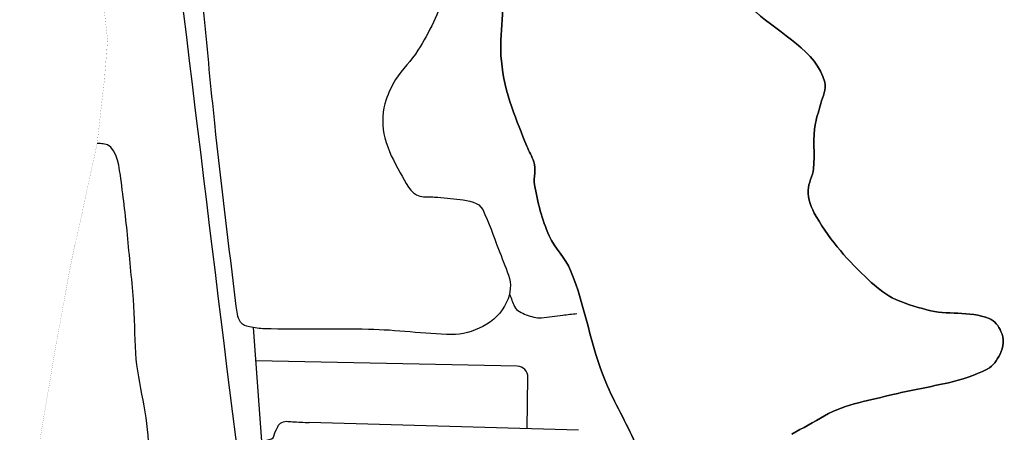
# Model space of a CAD drawing. Units: feet. Extents: x -6.02 to 0.02, y -6.52 to 0.02.
# Drawn here: x -4.6 to -4.33, y -3.84 to -3.73 of the extents above; entities that cross this region are included whole.
import ezdxf

# ---------------------------------------------------------------- set-up
doc = ezdxf.new("R2010")
doc.units = ezdxf.units.FT
doc.header["$LTSCALE"] = 50
doc.header["$MEASUREMENT"] = 0
for name, color, linetype in [('VICINITY-Freeway', 3, 'Continuous'), ('VICINITY-Rail', 1, 'Continuous'), ('VICINITY-Streets', 1, 'Continuous'), ('VICINITY-WATER', 251, 'Continuous')]:
    doc.layers.add(name, color=color, linetype=linetype)

msp = doc.modelspace()

# ---------------------------------------------------------------- linework, layer by layer
at = {"layer": 'VICINITY-Freeway', "const_width": 2.999999999998319e-05}
msp.add_lwpolyline([(-4.581054576654511, -3.680006003210354), (-4.574639576654512, -3.735771003210326), (-4.575504576654514, -3.746581003210317), (-4.575894576654513, -3.749891003210313), (-4.577489576654511, -3.764026003210303), (-4.583164576654507, -3.790081003210293), (-4.583794576654508, -3.792656003210291), (-4.585259576654507, -3.800001003210282), (-4.587969576654507, -3.814911003210272), (-4.588594576654506, -3.818171003210279), (-4.597364576654499, -3.870026003210243), (-4.598119576654501, -3.878326003210238), (-4.5980595766545, -3.936341003210208), (-4.596819576654502, -3.966431003210194), (-4.5958745766545, -4.01362100321017), (-4.594609576654502, -4.043301003210146), (-4.594269576654503, -4.065016003210136)], dxfattribs=at)
at = {"layer": 'VICINITY-Rail'}
msp.add_open_spline([(-4.566244140490833, -5.073539804896116), (-4.562757593461567, -5.07250744678237), (-4.559508172592527, -5.070983438808365), (-4.556744576654523, -5.068461003209569), (-4.552967979577913, -5.06501396423497), (-4.550526584698772, -5.060837266605363), (-4.548329576654529, -5.056281003209583), (-4.546177155373861, -5.051817206038207), (-4.544323093990728, -5.04748678397782), (-4.543209576654531, -5.042711003209583), (-4.542121053082459, -5.038042418561404), (-4.541608510916009, -5.033203787760933), (-4.542239576654531, -5.028566003209596), (-4.54523262936717, -5.006569667828549), (-4.553514040128977, -4.985174807591294), (-4.556754576654525, -4.962906003209635), (-4.558053033150183, -4.953983075332718), (-4.55921831852166, -4.945039785134047), (-4.559444576654522, -4.936096003209652), (-4.559532219970145, -4.932631541215891), (-4.559200548862995, -4.929152991303111), (-4.558624576654521, -4.925691003209653), (-4.557591450790678, -4.919481208037145), (-4.554968526197376, -4.913712968441454), (-4.554134576654524, -4.907516003209664), (-4.551438827047071, -4.887484255804537), (-4.549306774996844, -4.867399351515989), (-4.548839576654526, -4.8472310032097), (-4.548108719023536, -4.815680824347575), (-4.548062491101711, -4.784119460288886), (-4.547189576654527, -4.752576003209748), (-4.544494741429816, -4.655195991319219), (-4.541962771525043, -4.557805820426235), (-4.538129576654535, -4.460456003209917), (-4.536992239389756, -4.43157159253433), (-4.53497733378286, -4.402729655060894), (-4.533459576654536, -4.373866003209963), (-4.530270620060141, -4.313220639606907), (-4.532620868505878, -4.252401541395558), (-4.52794457665454, -4.191751003210062), (-4.527483291441718, -4.18576822940036), (-4.523600128435981, -4.180601985077545), (-4.520614576654542, -4.175341003210074), (-4.515503865107186, -4.166335176900966), (-4.507847006194471, -4.159772921422016), (-4.502929576654554, -4.150166003210089), (-4.499245937740473, -4.142969475535904), (-4.496457963708996, -4.135485241694596), (-4.497034576654556, -4.127886003210096), (-4.500848745525161, -4.077618698095073), (-4.508310811161934, -4.026854202597625), (-4.517784576654545, -3.976856003210188), (-4.521328622185728, -3.958152152534906), (-4.526027352798179, -3.939719064344924), (-4.52890457665454, -3.920921003210222), (-4.539337710372358, -3.852757142751239), (-4.546887093688953, -3.784214499837333), (-4.555449576654524, -3.715836003210327), (-4.55696600855136, -3.703726042377759), (-4.557450200730945, -3.691493098516265), (-4.559014576654521, -3.679386003210348), (-4.560091069503184, -3.671054756661229), (-4.570879178864841, -3.666289688892529), (-4.572349576654513, -3.658001003210362), (-4.576196199209173, -3.636317452325415), (-4.578885185287545, -3.614509534330375), (-4.58060957665451, -3.592591003210401), (-4.581135739861475, -3.585903006014977), (-4.581305031489371, -3.579181349681734), (-4.581909576654509, -3.572516003210412), (-4.58235946631846, -3.567555794020047), (-4.584070409989157, -3.562723414812464), (-4.584664576654506, -3.557801003210418), (-4.584862972671038, -3.556157378768802), (-4.584838315153795, -3.554450643546144), (-4.584469576654508, -3.552806003210426), (-4.583311293574573, -3.547639851378932), (-4.581302169646008, -3.542824018841044), (-4.579294576654512, -3.537981003210434), (-4.576170514241038, -3.530444673305134), (-4.570373671965528, -3.524299115356155), (-4.568004576654518, -3.516311003210439), (-4.566146401649108, -3.510045611412742), (-4.566432578806226, -3.503480135376011), (-4.567244576654518, -3.49716100321045), (-4.574087357744654, -3.443909091053987), (-4.581789743380842, -3.390547363961579), (-4.592239576654502, -3.337601003210541), (-4.593776457368063, -3.329814061681376), (-4.596553380060565, -3.322327370080551), (-4.597579576654502, -3.314456003210559), (-4.598197300001597, -3.309717800883724), (-4.598473228675277, -3.30495970468365), (-4.598624576654499, -3.300196003210569)], degree=3, knots=[0.1092758842924058, 0.1092758842924058, 0.1092758842924058, 0.1092758842924058, 0.1146106365629185, 0.1146106365629185, 0.1146106365629185, 0.1219008520217813, 0.1219008520217813, 0.1219008520217813, 0.1290431175839833, 0.1290431175839833, 0.1290431175839833, 0.1360250694312583, 0.1360250694312583, 0.1360250694312583, 0.1691394482357932, 0.1691394482357932, 0.1691394482357932, 0.1824081091256098, 0.1824081091256098, 0.1824081091256098, 0.1875478555717304, 0.1875478555717304, 0.1875478555717304, 0.1967670590488776, 0.1967670590488776, 0.1967670590488776, 0.2265682195239049, 0.2265682195239049, 0.2265682195239049, 0.273187403653745, 0.273187403653745, 0.273187403653745, 0.4171087466283199, 0.4171087466283199, 0.4171087466283199, 0.4598112733954877, 0.4598112733954877, 0.4598112733954877, 0.5495334705706335, 0.5495334705706335, 0.5495334705706335, 0.5583839709531262, 0.5583839709531262, 0.5583839709531262, 0.573534387966788, 0.573534387966788, 0.573534387966788, 0.5848835420773035, 0.5848835420773035, 0.5848835420773035, 0.6599557211692938, 0.6599557211692938, 0.6599557211692938, 0.6880395090818036, 0.6880395090818036, 0.6880395090818036, 0.7898744476273223, 0.7898744476273223, 0.7898744476273223, 0.8079096074802967, 0.8079096074802967, 0.8079096074802967, 0.8203201287070278, 0.8203201287070278, 0.8203201287070278, 0.852786574998712, 0.852786574998712, 0.852786574998712, 0.8626930555268011, 0.8626930555268011, 0.8626930555268011, 0.8700652478008413, 0.8700652478008413, 0.8700652478008413, 0.8725268695402549, 0.8725268695402549, 0.8725268695402549, 0.8802593271368117, 0.8802593271368117, 0.8802593271368117, 0.8922919852719559, 0.8922919852719559, 0.8922919852719559, 0.9017296742038579, 0.9017296742038579, 0.9017296742038579, 0.9812619531298704, 0.9812619531298704, 0.9812619531298704, 0.9929589460278488, 0.9929589460278488, 0.9929589460278488, 1, 1, 1, 1], dxfattribs=at)
at = {"layer": 'VICINITY-Streets'}
for p, q in [((-4.534904576654537, -3.814216003210277), (-4.530194576654539, -3.879411003210235)), ((-4.462914576654574, -3.824741003210271), (-4.534249576654535, -3.823261003210267)), ((-4.460159576654577, -3.841826003210258), (-4.459984576654578, -3.827776003210266)), ((-4.446184576654585, -3.842226003210258), (-4.519639576654543, -3.840131003210264))]:
    msp.add_line(p, q, dxfattribs=at)
msp.add_arc((-4.462975659221381, -3.827736738660823), 0.002994116664653317, 359.3086777777777, 88.81173333333336, dxfattribs=at)
for points, knots in [([(-4.52562457665454, -3.524586003210434), (-4.522839576654541, -3.534679336543764), (-4.520054576654545, -3.544772669877093), (-4.517269576654546, -3.554866003210422), (-4.512418352085815, -3.572447700390697), (-4.506714550303855, -3.589774313280873), (-4.501719576654555, -3.60732600321039), (-4.499282032574942, -3.615891217139188), (-4.497000569932547, -3.624512198296102), (-4.495429576654558, -3.633276003210376), (-4.492483263790119, -3.649712044995014), (-4.489787042604737, -3.666175956107519), (-4.487014576654561, -3.68264100321035), (-4.485570935457638, -3.691214461183924), (-4.484187972375537, -3.699796135470305), (-4.482814576654564, -3.708376003210334), (-4.482058435675018, -3.713099761627734), (-4.482087101938241, -3.717984682766768), (-4.482999576654564, -3.72273100321033), (-4.484102265996063, -3.728466742372007), (-4.486872001059575, -3.733608046771787), (-4.48997457665456, -3.738616003210319), (-4.491778052781447, -3.741527045860175), (-4.494308211837405, -3.743702378376699), (-4.496114576654556, -3.746616003210315), (-4.497399246318272, -3.748688145780663), (-4.498349526268622, -3.75088175063462), (-4.498979576654557, -3.753191003210311), (-4.499799633656595, -3.756196665592971), (-4.499774812355666, -3.75951064655995), (-4.498984576654555, -3.762526003210303), (-4.498107950165454, -3.765871007125065), (-4.496624218632753, -3.76889368855749), (-4.494794576654559, -3.771996003210305), (-4.49331940282782, -3.774497286757947), (-4.492210167634231, -3.77781761540652), (-4.489444576654561, -3.778406003210299), (-4.488119188693168, -3.778687983487746), (-4.486777824547479, -3.778517966647296), (-4.485449576654562, -3.778631003210299), (-4.483126541513725, -3.778828698165785), (-4.480805139655664, -3.779031711612084), (-4.478484576654568, -3.779311003210291), (-4.476248300412277, -3.779580150467007), (-4.473324289877313, -3.77998765306155), (-4.47232457665457, -3.782056003210297), (-4.470603296084272, -3.785617235414297), (-4.469420271721847, -3.789225410560374), (-4.468009576654573, -3.792836003210284), (-4.467088694758628, -3.795192947302657), (-4.466174931359276, -3.797549863562933), (-4.465289576654573, -3.79991100321028), (-4.464422635317074, -3.802223036515165), (-4.464660389486835, -3.804934388483209), (-4.465794576654575, -3.807316003210281), (-4.467204174545724, -3.810275937154442), (-4.469329057802089, -3.812365697788465), (-4.472264576654569, -3.813891003210277), (-4.47507152293106, -3.81534950189124), (-4.477860932005819, -3.81621628196078), (-4.480794576654566, -3.816136003210271), (-4.488341182323379, -3.815929491465938), (-4.495879354404866, -3.814864588802324), (-4.503439576654552, -3.814706003210279), (-4.512875764710057, -3.814508066771382), (-4.522320837713747, -3.814773041382681), (-4.531759576654538, -3.814566003210277), (-4.533162207537835, -3.814535236585995), (-4.534544982306187, -3.814312513022933), (-4.535934576654535, -3.814036003210272), (-4.536850042260404, -3.813853838376717), (-4.537806044431247, -3.813560037143021), (-4.538364576654533, -3.812701003210275), (-4.53925912259467, -3.811325173338811), (-4.53935006193475, -3.809885836839101), (-4.539529576654534, -3.80841600321028), (-4.541561831795516, -3.791776270534616), (-4.543675120877641, -3.775161910619508), (-4.545414576654529, -3.758491003210308), (-4.546432691927015, -3.748733407952654), (-4.547369716516226, -3.73897162712887), (-4.548319576654529, -3.72921100321032), (-4.548517973168265, -3.727172309639288), (-4.548913885430066, -3.725100521967021), (-4.548584576654528, -3.723071003210332), (-4.548149706535735, -3.720390913494012), (-4.546132569052648, -3.718289073078963), (-4.544689576654529, -3.715951003210329), (-4.543394467928008, -3.713852548156774), (-4.542299145823363, -3.711849071627847), (-4.540559576654532, -3.709951003210333), (-4.539928899547109, -3.709262862536945), (-4.539074540789609, -3.708838132171594), (-4.538194576654535, -3.708776003210334), (-4.534320476572978, -3.708502476365009), (-4.530441758230022, -3.708457397162664), (-4.526569576654541, -3.708601003210334), (-4.519079533904909, -3.708878783426777), (-4.511595709204378, -3.709469733859732), (-4.504099576654552, -3.709526003210333), (-4.496994576654558, -3.709579336543666), (-4.489889576654559, -3.70963266987701), (-4.482784576654565, -3.709686003210331)], [0, 0, 0, 0, 0.05709849401869521, 0.05709849401869521, 0.05709849401869521, 0.1565590387300933, 0.1565590387300933, 0.1565590387300933, 0.2050957235934024, 0.2050957235934024, 0.2050957235934024, 0.2961236490554491, 0.2961236490554491, 0.2961236490554491, 0.3435224866352144, 0.3435224866352144, 0.3435224866352144, 0.3696185366882239, 0.3696185366882239, 0.3696185366882239, 0.4011545735053548, 0.4011545735053548, 0.4011545735053548, 0.4194859526434621, 0.4194859526434621, 0.4194859526434621, 0.4325230570252542, 0.4325230570252542, 0.4325230570252542, 0.4494918090065965, 0.4494918090065965, 0.4494918090065965, 0.4683156326492455, 0.4683156326492455, 0.4683156326492455, 0.4834925974804897, 0.4834925974804897, 0.4834925974804897, 0.490766039802842, 0.490766039802842, 0.490766039802842, 0.5034869047858012, 0.5034869047858012, 0.5034869047858012, 0.5157457265154237, 0.5157457265154237, 0.5157457265154237, 0.5368526511593662, 0.5368526511593662, 0.5368526511593662, 0.5506309546599687, 0.5506309546599687, 0.5506309546599687, 0.564122700738535, 0.564122700738535, 0.564122700738535, 0.5808906005713776, 0.5808906005713776, 0.5808906005713776, 0.5969240843831304, 0.5969240843831304, 0.5969240843831304, 0.63816915470078, 0.63816915470078, 0.63816915470078, 0.6896486254128815, 0.6896486254128815, 0.6896486254128815, 0.697298661707916, 0.697298661707916, 0.697298661707916, 0.7023385102940012, 0.7023385102940012, 0.7023385102940012, 0.7104103383884622, 0.7104103383884622, 0.7104103383884622, 0.8017901102634897, 0.8017901102634897, 0.8017901102634897, 0.8552753109671456, 0.8552753109671456, 0.8552753109671456, 0.8664467212919428, 0.8664467212919428, 0.8664467212919428, 0.881199175207249, 0.881199175207249, 0.881199175207249, 0.8944397382401713, 0.8944397382401713, 0.8944397382401713, 0.8992400762456473, 0.8992400762456473, 0.8992400762456473, 0.9203738805874688, 0.9203738805874688, 0.9203738805874688, 0.9612534454779261, 0.9612534454779261, 0.9612534454779261, 1, 1, 1, 1]), ([(-4.563364576654518, -3.863561003210244), (-4.563386243321186, -3.857979336543583), (-4.563407909987854, -3.85239766987692), (-4.563429576654521, -3.846816003210258), (-4.563463024318644, -3.838199370352275), (-4.566351065396918, -3.829795302797209), (-4.566944576654518, -3.821206003210275), (-4.567280689158566, -3.816341780408766), (-4.5671865556947, -3.811443538641505), (-4.567589576654516, -3.806581003210283), (-4.56807842614762, -3.800682927879878), (-4.568672161198537, -3.794793897694295), (-4.569239576654515, -3.788901003210289), (-4.569762789889303, -3.783467170993109), (-4.570434082313391, -3.778059057420994), (-4.571164576654514, -3.7726410032103), (-4.571598597123979, -3.769421886648093), (-4.572574643080939, -3.76423140341935), (-4.575814576654512, -3.76409600321031), (-4.576372909987848, -3.76407266987697), (-4.576931243321177, -3.76404933654363), (-4.577489576654511, -3.764026003210303)], [0, 0, 0, 0, 0.1629385767336859, 0.1629385767336859, 0.1629385767336859, 0.4144731053900457, 0.4144731053900457, 0.4144731053900457, 0.5569201090453566, 0.5569201090453566, 0.5569201090453566, 0.7297030470892589, 0.7297030470892589, 0.7297030470892589, 0.8890260245956249, 0.8890260245956249, 0.8890260245956249, 0.9836871733557989, 0.9836871733557989, 0.9836871733557989, 1, 1, 1, 1]), ([(-4.465029576654576, -3.805121003210286), (-4.464564576654574, -3.806241003210281), (-4.464099576654575, -3.807361003210276), (-4.463634576654576, -3.808481003210282), (-4.463135892169258, -3.809682135734051), (-4.461699841686885, -3.810221795891942), (-4.460429576654579, -3.810706003210281), (-4.459058710651028, -3.811228558216122), (-4.45769249458041, -3.811686664956302), (-4.456299576654579, -3.811526003210276), (-4.45436306624954, -3.811302642495983), (-4.452428394513801, -3.811031152851059), (-4.450489576654581, -3.810811003210274), (-4.44919790998792, -3.810664336543607), (-4.447906243321249, -3.810517669876951), (-4.446614576654584, -3.810371003210284)], [0, 0, 0, 0, 0.1691811518436415, 0.1691811518436415, 0.1691811518436415, 0.3506177446012043, 0.3506177446012043, 0.3506177446012043, 0.5464235414106962, 0.5464235414106962, 0.5464235414106962, 0.8186434302190703, 0.8186434302190703, 0.8186434302190703, 1, 1, 1, 1]), ([(-4.532734576654537, -3.845241003210259), (-4.531789576654536, -3.845026003210257), (-4.530844576654538, -3.844811003210255), (-4.529899576654538, -3.844596003210264), (-4.529184359454337, -3.84443328183667), (-4.529250891658317, -3.843279921693448), (-4.528889576654538, -3.842641003210261), (-4.52844068789155, -3.841847226797522), (-4.528319257294902, -3.840981104246063), (-4.52745957665454, -3.840311003210258), (-4.526436465989422, -3.83951351227672), (-4.525317488525348, -3.839822085262988), (-4.524234576654542, -3.839881003210265), (-4.522702909987878, -3.83996433654359), (-4.521171243321207, -3.840047669876927), (-4.519639576654543, -3.840131003210264)], [0, 0, 0, 0, 0.1852220401443248, 0.1852220401443248, 0.1852220401443248, 0.32540615545419, 0.32540615545419, 0.32540615545419, 0.4995674093577512, 0.4995674093577512, 0.4995674093577512, 0.7068376768895627, 0.7068376768895627, 0.7068376768895627, 1, 1, 1, 1])]:
    msp.add_open_spline(points, degree=3, knots=knots, dxfattribs=at)
at = {"layer": 'VICINITY-WATER'}
for points, knots in [([(-4.388019576654618, -3.843311003210256), (-4.385031243321285, -3.841627669876931), (-4.382042909987955, -3.839944336543595), (-4.379054576654624, -3.838261003210258), (-4.373268574787781, -3.835001738354987), (-4.366471218005968, -3.833986293824197), (-4.360019576654635, -3.832381003210269), (-4.35514103294541, -3.831167129096757), (-4.350183593064489, -3.830396333910218), (-4.345284576654642, -3.829246003210273), (-4.341632921296399, -3.828388563489142), (-4.338163688602897, -3.827298985662623), (-4.334689576654647, -3.825526003210268), (-4.333037007966998, -3.824682629327055), (-4.332043215550526, -3.823104030930309), (-4.331189576654649, -3.821491003210272), (-4.33019067555492, -3.819603489448621), (-4.330026873062604, -3.817169436134692), (-4.330929576654651, -3.815246003210281), (-4.331612886058149, -3.813790043783693), (-4.332597881362205, -3.812378842312802), (-4.334129576654649, -3.811761003210274), (-4.339687701707236, -3.809519025310939), (-4.345650107778848, -3.810947329216445), (-4.351134576654639, -3.809396003210284), (-4.354337239239715, -3.808490104413203), (-4.357549404725688, -3.807662821710956), (-4.360594576654634, -3.806076003210279), (-4.363053334303974, -3.80479476122537), (-4.365037438263437, -3.803104481520957), (-4.367064576654628, -3.801211003210279), (-4.372681702784612, -3.795964244260968), (-4.377180987459587, -3.790974189448665), (-4.381354576654623, -3.783921003210299), (-4.382751203457796, -3.781560763980226), (-4.38367117132172, -3.779164182444977), (-4.38355957665462, -3.776746003210302), (-4.383470673279688, -3.77481952857904), (-4.382268820393278, -3.772902029119448), (-4.38206457665462, -3.770956003210303), (-4.381637610145444, -3.766887883939346), (-4.382385211861887, -3.762539092062401), (-4.381544576654623, -3.758466003210308), (-4.381170323825343, -3.756652654193251), (-4.380526521542548, -3.754893446890547), (-4.380064576654621, -3.753101003210308), (-4.379575367737122, -3.751202769339975), (-4.378509531151002, -3.74915247094938), (-4.378989576654622, -3.747306003210316), (-4.381176167380538, -3.738895406290901), (-4.39114136842086, -3.734165140463706), (-4.397804576654614, -3.728156003210327), (-4.401737040860032, -3.724609555864633), (-4.406778223625636, -3.722169241156311), (-4.410324576654604, -3.718446003210335), (-4.411354031742736, -3.717365200984362), (-4.410651228049645, -3.715202423062375), (-4.409724576654606, -3.713886003210328), (-4.409010996611688, -3.712872276862376), (-4.408261176315527, -3.711923794299251), (-4.407124576654606, -3.711481003210336), (-4.400693093629911, -3.708975456649164), (-4.393672169058811, -3.710264437117688), (-4.387364576654617, -3.708136003210332), (-4.383608455175481, -3.706868537622196), (-4.379969577930552, -3.705396174430366), (-4.376329576654626, -3.703591003210339), (-4.373072550358806, -3.701975759234731), (-4.370168553377844, -3.700343525533016), (-4.367714576654628, -3.697281003210345), (-4.366464964140583, -3.695721507481335), (-4.366640770947122, -3.693587910901606), (-4.367074576654629, -3.691881003210348), (-4.367342704010959, -3.690825994853295), (-4.367710685370266, -3.689800573467642), (-4.368609576654629, -3.688891003210347), (-4.369358884480874, -3.688132793486694), (-4.370149679512416, -3.687792389575223), (-4.371064576654626, -3.687541003210348), (-4.37419579577473, -3.686680637868814), (-4.377609316741134, -3.686414838672366), (-4.380644576654623, -3.68713100321035), (-4.383418787194485, -3.687785573581972), (-4.385935907232286, -3.689755279451625), (-4.388709576654618, -3.690561003210342), (-4.392050455718584, -3.69153149580588), (-4.395806038396699, -3.692454186882943), (-4.399194576654612, -3.691786003210341), (-4.403086832952552, -3.691018491702472), (-4.406582696305575, -3.688627989855263), (-4.409804576654607, -3.685916003210349), (-4.413797983437489, -3.682554591646392), (-4.416006152646373, -3.677838348507427), (-4.419764576654599, -3.67466100321035), (-4.422703077410064, -3.672176815280682), (-4.426883458220399, -3.671462161992714), (-4.429949576654594, -3.668801003210356), (-4.431886359223865, -3.667120022499939), (-4.433274801286506, -3.665149702863006), (-4.434284576654592, -3.662776003210359), (-4.435887878670916, -3.659007088301644), (-4.436254427168451, -3.654751417333319), (-4.435474576654591, -3.651051003210366), (-4.434382699221917, -3.645870011981152), (-4.430304249812925, -3.64112457714857), (-4.428994576654596, -3.635876003210374), (-4.428100808933105, -3.632294188969188), (-4.427383048186933, -3.628292531768434), (-4.428099576654595, -3.62465100321038), (-4.428729056315122, -3.621451872591054), (-4.430333673372451, -3.618590713492103), (-4.432324576654592, -3.61570600321039), (-4.435884515474038, -3.610547846002635), (-4.439982622033809, -3.606616031862881), (-4.444719576654586, -3.60308600321039), (-4.446756578680459, -3.601568007769827), (-4.450099650041238, -3.603345667061798), (-4.452164576654581, -3.601526003210394), (-4.455275894283766, -3.598784233995222), (-4.457266631414345, -3.595461123917705), (-4.458024576654578, -3.591676003210399), (-4.45871365873725, -3.588234779858499), (-4.458762184389167, -3.584630525523313), (-4.458009576654579, -3.581256003210409), (-4.457541283664223, -3.579156283698775), (-4.456964609994107, -3.577090901030109), (-4.456064576654579, -3.575071003210415), (-4.454563412957933, -3.571702019924217), (-4.45288283620118, -3.568657365439579), (-4.450674576654582, -3.565696003210421), (-4.446157207202498, -3.559638034485137), (-4.4411895450034, -3.554362161203124), (-4.434999576654591, -3.55008600321042), (-4.431854150963865, -3.547913078172705), (-4.428599377826986, -3.546235952595834), (-4.425159576654597, -3.544651003210426), (-4.421961920529102, -3.543177626449131), (-4.418671325433499, -3.542043896712252), (-4.415409576654603, -3.54089100321043), (-4.406964163911044, -3.537905898552675), (-4.396832153650186, -3.542617352018988), (-4.388574576654617, -3.537431003210434), (-4.387172356692397, -3.536550308808879), (-4.387680642202314, -3.534160231387381), (-4.388369576654618, -3.532841003210434), (-4.389034519273258, -3.531567716563738), (-4.389791002320271, -3.530181351065555), (-4.391149576654616, -3.529386003210432), (-4.394683904033605, -3.527316907961762), (-4.398693255745187, -3.527907164891148), (-4.402294576654611, -3.526406003210441), (-4.403920739003347, -3.525728159534201), (-4.405568495521892, -3.525170654174817), (-4.406764576654606, -3.523731003210442), (-4.408392745767921, -3.521771273916139), (-4.407360032909414, -3.518749632915839), (-4.406469576654608, -3.516646003210448), (-4.405577650262342, -3.514538900426156), (-4.403590679629191, -3.512722576540649), (-4.402864576654609, -3.510526003210444), (-4.40213542296198, -3.508320200988291), (-4.402570861654215, -3.505733862748093), (-4.401749576654609, -3.503481003210453), (-4.400826349414494, -3.500948506824527), (-4.399443545473722, -3.498657509057801), (-4.397699576654611, -3.49656100321045), (-4.39583293511276, -3.494317026790392), (-4.392710900083999, -3.493745271196319), (-4.390819576654617, -3.49143100321046), (-4.388801111862465, -3.488961162052421), (-4.387717358242462, -3.486038589444282), (-4.386709576654619, -3.483246003210467), (-4.385609251885179, -3.480196977666701), (-4.384405441387727, -3.475759262953054), (-4.38670457665462, -3.473246003210472), (-4.387495229251098, -3.472381715071479), (-4.389140544797704, -3.473281720938461), (-4.390074576654616, -3.47393100321047), (-4.395700649537218, -3.477841907701217), (-4.401636210321607, -3.481552026068168), (-4.406469576654608, -3.486591003210461), (-4.416026556390255, -3.496554535688515), (-4.423529091916612, -3.507954744253565), (-4.433214576654591, -3.517611003210438), (-4.43662987817896, -3.521015999122086), (-4.440339456856079, -3.524115931508636), (-4.444044576654587, -3.527166003210437), (-4.449744192792144, -3.531857953494822), (-4.457124665148338, -3.533538014858006), (-4.462909576654576, -3.538901003210429), (-4.464706505863207, -3.540566873190582), (-4.465626940573014, -3.542759359985491), (-4.466079576654575, -3.54503100321043), (-4.467639358558406, -3.552859075559373), (-4.464443420542414, -3.561139142384143), (-4.465829576654576, -3.568811003210409), (-4.466207142984858, -3.570900693046361), (-4.467341119814576, -3.572916822513158), (-4.467754576654574, -3.574996003210416), (-4.469220833409, -3.582369475955511), (-4.470097116412599, -3.590697007268692), (-4.467459576654573, -3.597966003210398), (-4.466339150675532, -3.601053870178033), (-4.463006104619026, -3.602794480042155), (-4.461529576654578, -3.605716003210393), (-4.458223767588182, -3.612257022418828), (-4.455576247123993, -3.619128655798673), (-4.453629576654582, -3.626086003210378), (-4.452811189759405, -3.629010895757101), (-4.452250601525417, -3.632472672134861), (-4.45358957665458, -3.635271003210382), (-4.455269776810447, -3.638782462241138), (-4.459388169917311, -3.640485228787767), (-4.461449576654577, -3.64370100321037), (-4.4627832806915, -3.645781568511593), (-4.464150320626255, -3.647850232560309), (-4.465059576654575, -3.650226003210366), (-4.466613811025512, -3.654287020445092), (-4.467651432104618, -3.658371464203076), (-4.468074576654573, -3.662611003210357), (-4.469362199780515, -3.675511862903974), (-4.469704648661245, -3.688540007813245), (-4.468864576654571, -3.70139100321034), (-4.468480267737028, -3.707269966074481), (-4.467088040892145, -3.713120743821867), (-4.466684576654574, -3.719001003210328), (-4.466172496764402, -3.726464273313056), (-4.467946379370861, -3.734035902133075), (-4.467219576654574, -3.741516003210318), (-4.466801511280326, -3.745818644334477), (-4.465873951001643, -3.750051912866527), (-4.464404576654577, -3.754161003210306), (-4.463113819666083, -3.757770591936402), (-4.461692846046493, -3.761252456983585), (-4.460264576654576, -3.7647610032103), (-4.459679770642468, -3.766197580188556), (-4.458898714561387, -3.767549074220572), (-4.45835457665458, -3.769011003210297), (-4.457621536220211, -3.770980454425228), (-4.458566255544945, -3.773230024110751), (-4.458194576654579, -3.775286003210294), (-4.45733616944031, -3.780034368902224), (-4.456153876360489, -3.78471845998538), (-4.454179576654582, -3.789216003210291), (-4.452669092855037, -3.79265695301069), (-4.449730520095747, -3.795235729943743), (-4.448324576654583, -3.798636003210281), (-4.444277173246665, -3.808424645629265), (-4.442874828464138, -3.819330535587216), (-4.438749576654589, -3.829096003210273), (-4.436364272388468, -3.834742594656632), (-4.433163793623775, -3.840105582748902), (-4.430689576654593, -3.845706003210261), (-4.428605312976838, -3.850423759612856), (-4.428420162616336, -3.855853739806118), (-4.425879576654598, -3.860496003210256), (-4.423952884520009, -3.864016534505843), (-4.420870814706745, -3.866561871618438), (-4.417899576654601, -3.869181003210248), (-4.415249166711489, -3.871517326416734), (-4.412121094720957, -3.872875930040406), (-4.409399576654605, -3.875381003210245), (-4.406163269366762, -3.878359923929666), (-4.40329617255423, -3.881798935784797), (-4.402319576654611, -3.885696003210241), (-4.401444134857277, -3.889189419179512), (-4.405825813699819, -3.892693957514591), (-4.40567957665461, -3.896396003210235), (-4.405514811802323, -3.900567087297249), (-4.405172941873294, -3.904798617031682), (-4.404544576654609, -3.908981003210226), (-4.403986969545899, -3.912692424840767), (-4.403211090371126, -3.916339221084741), (-4.40208457665461, -3.919921003210222), (-4.401905787715314, -3.92048946768395), (-4.401139760553439, -3.920732243770864), (-4.40087457665461, -3.921226003210214), (-4.399873596002589, -3.923089780188086), (-4.401177954921902, -3.926044272286457), (-4.400324576654611, -3.927921003210218), (-4.400133381654266, -3.928341475096332), (-4.399305583460568, -3.928395314412714), (-4.39911457665461, -3.928816003210212), (-4.398744314779356, -3.929631497832409), (-4.399894540201118, -3.931016731393334), (-4.399234576654612, -3.931731003210213), (-4.398302909987947, -3.932739336543538), (-4.397371243321277, -3.933747669876875), (-4.396439576654612, -3.934756003210211)], [0, 0, 0, 0, 0.009000820666899808, 0.009000820666899808, 0.009000820666899808, 0.0264281821332117, 0.0264281821332117, 0.0264281821332117, 0.03960624644583915, 0.03960624644583915, 0.03960624644583915, 0.04942898332455582, 0.04942898332455582, 0.04942898332455582, 0.05410147161353593, 0.05410147161353593, 0.05410147161353593, 0.05956906887613225, 0.05956906887613225, 0.05956906887613225, 0.0637078145917855, 0.0637078145917855, 0.0637078145917855, 0.07872624963039186, 0.07872624963039186, 0.07872624963039186, 0.08749628389877485, 0.08749628389877485, 0.08749628389877485, 0.09457745676701432, 0.09457745676701432, 0.09457745676701432, 0.1141991270594757, 0.1141991270594757, 0.1141991270594757, 0.1207652142743309, 0.1207652142743309, 0.1207652142743309, 0.1259961749345669, 0.1259961749345669, 0.1259961749345669, 0.1369313694597595, 0.1369313694597595, 0.1369313694597595, 0.1417997445341981, 0.1417997445341981, 0.1417997445341981, 0.1469554515512476, 0.1469554515512476, 0.1469554515512476, 0.1704395193405678, 0.1704395193405678, 0.1704395193405678, 0.1842992476785378, 0.1842992476785378, 0.1842992476785378, 0.1883225267319882, 0.1883225267319882, 0.1883225267319882, 0.1914207054591913, 0.1914207054591913, 0.1914207054591913, 0.2089518420383656, 0.2089518420383656, 0.2089518420383656, 0.2193914954653936, 0.2193914954653936, 0.2193914954653936, 0.2287327629962468, 0.2287327629962468, 0.2287327629962468, 0.2334895174891331, 0.2334895174891331, 0.2334895174891331, 0.2364295802518439, 0.2364295802518439, 0.2364295802518439, 0.2388803905734763, 0.2388803905734763, 0.2388803905734763, 0.2472682451035356, 0.2472682451035356, 0.2472682451035356, 0.2549346971067762, 0.2549346971067762, 0.2549346971067762, 0.2641689226371538, 0.2641689226371538, 0.2641689226371538, 0.2747758480254995, 0.2747758480254995, 0.2747758480254995, 0.2879227570359914, 0.2879227570359914, 0.2879227570359914, 0.2982015871985325, 0.2982015871985325, 0.2982015871985325, 0.3046944411174295, 0.3046944411174295, 0.3046944411174295, 0.3150036703865039, 0.3150036703865039, 0.3150036703865039, 0.3294377376687908, 0.3294377376687908, 0.3294377376687908, 0.3392880605105518, 0.3392880605105518, 0.3392880605105518, 0.3479416983747308, 0.3479416983747308, 0.3479416983747308, 0.3634152884976089, 0.3634152884976089, 0.3634152884976089, 0.3700692966001148, 0.3700692966001148, 0.3700692966001148, 0.3800951893268953, 0.3800951893268953, 0.3800951893268953, 0.3892101790043651, 0.3892101790043651, 0.3892101790043651, 0.3948817733514806, 0.3948817733514806, 0.3948817733514806, 0.4043414135249003, 0.4043414135249003, 0.4043414135249003, 0.4236927119775405, 0.4236927119775405, 0.4236927119775405, 0.4335260532600712, 0.4335260532600712, 0.4335260532600712, 0.4426671757873206, 0.4426671757873206, 0.4426671757873206, 0.466335630323586, 0.466335630323586, 0.466335630323586, 0.4703547729175358, 0.4703547729175358, 0.4703547729175358, 0.4742339506711962, 0.4742339506711962, 0.4742339506711962, 0.4843256208846959, 0.4843256208846959, 0.4843256208846959, 0.4888824750362243, 0.4888824750362243, 0.4888824750362243, 0.4950855067373642, 0.4950855067373642, 0.4950855067373642, 0.5012987796033023, 0.5012987796033023, 0.5012987796033023, 0.5075381575043694, 0.5075381575043694, 0.5075381575043694, 0.51455200001022, 0.51455200001022, 0.51455200001022, 0.5220592040645401, 0.5220592040645401, 0.5220592040645401, 0.5300710685799948, 0.5300710685799948, 0.5300710685799948, 0.5388186514710513, 0.5388186514710513, 0.5388186514710513, 0.5418268690497888, 0.5418268690497888, 0.5418268690497888, 0.559946648604913, 0.559946648604913, 0.559946648604913, 0.595774755578798, 0.595774755578798, 0.595774755578798, 0.6084084844703617, 0.6084084844703617, 0.6084084844703617, 0.6278430531169465, 0.6278430531169465, 0.6278430531169465, 0.6338798860089448, 0.6338798860089448, 0.6338798860089448, 0.6546827850374451, 0.6546827850374451, 0.6546827850374451, 0.6603491556406846, 0.6603491556406846, 0.6603491556406846, 0.6804440080322267, 0.6804440080322267, 0.6804440080322267, 0.6889802943937835, 0.6889802943937835, 0.6889802943937835, 0.7080922472500124, 0.7080922472500124, 0.7080922472500124, 0.7161269773209068, 0.7161269773209068, 0.7161269773209068, 0.7262092816322006, 0.7262092816322006, 0.7262092816322006, 0.7327324047589342, 0.7327324047589342, 0.7327324047589342, 0.7438826879065343, 0.7438826879065343, 0.7438826879065343, 0.7778128482810458, 0.7778128482810458, 0.7778128482810458, 0.7933349262720771, 0.7933349262720771, 0.7933349262720771, 0.8130356661459186, 0.8130356661459186, 0.8130356661459186, 0.8243677608171239, 0.8243677608171239, 0.8243677608171239, 0.8343223244178218, 0.8343223244178218, 0.8343223244178218, 0.8383982282176221, 0.8383982282176221, 0.8383982282176221, 0.8438891198729732, 0.8438891198729732, 0.8438891198729732, 0.8565705530451976, 0.8565705530451976, 0.8565705530451976, 0.8662727777400212, 0.8662727777400212, 0.8662727777400212, 0.8942033588320549, 0.8942033588320549, 0.8942033588320549, 0.9103533873175623, 0.9103533873175623, 0.9103533873175623, 0.9239580623263888, 0.9239580623263888, 0.9239580623263888, 0.9342753752328813, 0.9342753752328813, 0.9342753752328813, 0.9434786461366881, 0.9434786461366881, 0.9434786461366881, 0.9544227633432821, 0.9544227633432821, 0.9544227633432821, 0.9642333079516391, 0.9642333079516391, 0.9642333079516391, 0.9752868199461189, 0.9752868199461189, 0.9752868199461189, 0.9850956328482695, 0.9850956328482695, 0.9850956328482695, 0.9866523890855177, 0.9866523890855177, 0.9866523890855177, 0.9925286239559727, 0.9925286239559727, 0.9925286239559727, 0.9938451640779258, 0.9938451640779258, 0.9938451640779258, 0.9963972438950107, 0.9963972438950107, 0.9963972438950107, 1, 1, 1, 1]), ([(-4.396439576654612, -3.934756003210211), (-4.397371243321277, -3.933747669876875), (-4.398302909987947, -3.932739336543538), (-4.399234576654612, -3.931731003210213), (-4.399894540201118, -3.931016731393334), (-4.398744314779356, -3.929631497832409), (-4.39911457665461, -3.928816003210212), (-4.399305583460568, -3.928395314412714), (-4.400133381654266, -3.928341475096332), (-4.400324576654611, -3.927921003210218), (-4.401177954921902, -3.926044272286457), (-4.399873596002589, -3.923089780188086), (-4.40087457665461, -3.921226003210214), (-4.401139760553439, -3.920732243770864), (-4.401905787715314, -3.92048946768395), (-4.40208457665461, -3.919921003210222), (-4.403211090371126, -3.916339221084741), (-4.403986969545899, -3.912692424840767), (-4.404544576654609, -3.908981003210226), (-4.405172941873294, -3.904798617031682), (-4.405514811802323, -3.900567087297249), (-4.40567957665461, -3.896396003210235), (-4.405825813699819, -3.892693957514591), (-4.401444134857277, -3.889189419179512), (-4.402319576654611, -3.885696003210241), (-4.40329617255423, -3.881798935784797), (-4.406163269366762, -3.878359923929666), (-4.409399576654605, -3.875381003210245), (-4.412121094720957, -3.872875930040406), (-4.415249166711489, -3.871517326416734), (-4.417899576654601, -3.869181003210248), (-4.420870814706745, -3.866561871618438), (-4.423952884520009, -3.864016534505843), (-4.425879576654598, -3.860496003210256), (-4.428420162616336, -3.855853739806118), (-4.428605312976838, -3.850423759612856), (-4.430689576654593, -3.845706003210261), (-4.433163793623775, -3.840105582748902), (-4.436364272388468, -3.834742594656632), (-4.438749576654589, -3.829096003210273), (-4.442874828464138, -3.819330535587216), (-4.444277173246665, -3.808424645629265), (-4.448324576654583, -3.798636003210281), (-4.449730520095747, -3.795235729943743), (-4.452669092855037, -3.79265695301069), (-4.454179576654582, -3.789216003210291), (-4.456153876360489, -3.78471845998538), (-4.45733616944031, -3.780034368902224), (-4.458194576654579, -3.775286003210294), (-4.458566255544945, -3.773230024110751), (-4.457621536220211, -3.770980454425228), (-4.45835457665458, -3.769011003210297), (-4.458898714561387, -3.767549074220572), (-4.459679770642468, -3.766197580188556), (-4.460264576654576, -3.7647610032103), (-4.461692846046493, -3.761252456983585), (-4.463113819666083, -3.757770591936402), (-4.464404576654577, -3.754161003210306), (-4.465873951001643, -3.750051912866527), (-4.466801511280326, -3.745818644334477), (-4.467219576654574, -3.741516003210318), (-4.467946379370861, -3.734035902133075), (-4.466172496764402, -3.726464273313056), (-4.466684576654574, -3.719001003210328), (-4.467088040892145, -3.713120743821867), (-4.468480267737028, -3.707269966074481), (-4.468864576654571, -3.70139100321034), (-4.469704648661245, -3.688540007813245), (-4.469362199780515, -3.675511862903974), (-4.468074576654573, -3.662611003210357), (-4.467651432104618, -3.658371464203076), (-4.466613811025512, -3.654287020445092), (-4.465059576654575, -3.650226003210366), (-4.464150320626255, -3.647850232560309), (-4.4627832806915, -3.645781568511593), (-4.461449576654577, -3.64370100321037), (-4.459388169917311, -3.640485228787767), (-4.455269776810447, -3.638782462241138), (-4.45358957665458, -3.635271003210382), (-4.452250601525417, -3.632472672134861), (-4.452811189759405, -3.629010895757101), (-4.453629576654582, -3.626086003210378), (-4.455576247123993, -3.619128655798673), (-4.458223767588182, -3.612257022418828), (-4.461529576654578, -3.605716003210393), (-4.463006104619026, -3.602794480042155), (-4.466339150675532, -3.601053870178033), (-4.467459576654573, -3.597966003210398), (-4.470097116412599, -3.590697007268692), (-4.469220833409, -3.582369475955511), (-4.467754576654574, -3.574996003210416), (-4.467341119814576, -3.572916822513158), (-4.466207142984858, -3.570900693046361), (-4.465829576654576, -3.568811003210409), (-4.464443420542414, -3.561139142384143), (-4.467639358558406, -3.552859075559373), (-4.466079576654575, -3.54503100321043), (-4.465626940573014, -3.542759359985491), (-4.464706505863207, -3.540566873190582), (-4.462909576654576, -3.538901003210429), (-4.457124665148338, -3.533538014858006), (-4.449744192792144, -3.531857953494822), (-4.444044576654587, -3.527166003210437), (-4.440339456856079, -3.524115931508636), (-4.43662987817896, -3.521015999122086), (-4.433214576654591, -3.517611003210438), (-4.423529091916612, -3.507954744253565), (-4.416026556390255, -3.496554535688515), (-4.406469576654608, -3.486591003210461), (-4.401636210321607, -3.481552026068168), (-4.395700649537218, -3.477841907701217), (-4.390074576654616, -3.47393100321047), (-4.389140544797704, -3.473281720938461), (-4.387495229251098, -3.472381715071479), (-4.38670457665462, -3.473246003210472), (-4.384405441387727, -3.475759262953054), (-4.385609251885179, -3.480196977666701), (-4.386709576654619, -3.483246003210467), (-4.387717358242462, -3.486038589444282), (-4.388801111862465, -3.488961162052421), (-4.390819576654617, -3.49143100321046), (-4.392710900083999, -3.493745271196319), (-4.39583293511276, -3.494317026790392), (-4.397699576654611, -3.49656100321045), (-4.399443545473722, -3.498657509057801), (-4.400826349414494, -3.500948506824527), (-4.401749576654609, -3.503481003210453), (-4.402570861654215, -3.505733862748093), (-4.40213542296198, -3.508320200988291), (-4.402864576654609, -3.510526003210444), (-4.403590679629191, -3.512722576540649), (-4.405577650262342, -3.514538900426156), (-4.406469576654608, -3.516646003210448), (-4.407360032909414, -3.518749632915839), (-4.408392745767921, -3.521771273916139), (-4.406764576654606, -3.523731003210442), (-4.405568495521892, -3.525170654174817), (-4.403920739003347, -3.525728159534201), (-4.402294576654611, -3.526406003210441), (-4.398693255745187, -3.527907164891148), (-4.394683904033605, -3.527316907961762), (-4.391149576654616, -3.529386003210432), (-4.389791002320271, -3.530181351065555), (-4.389034519273258, -3.531567716563738), (-4.388369576654618, -3.532841003210434), (-4.387680642202314, -3.534160231387381), (-4.387172356692397, -3.536550308808879), (-4.388574576654617, -3.537431003210434), (-4.396832153650186, -3.542617352018988), (-4.406964163911044, -3.537905898552675), (-4.415409576654603, -3.54089100321043), (-4.418671325433499, -3.542043896712252), (-4.421961920529102, -3.543177626449131), (-4.425159576654597, -3.544651003210426), (-4.428599377826986, -3.546235952595834), (-4.431854150963865, -3.547913078172705), (-4.434999576654591, -3.55008600321042), (-4.4411895450034, -3.554362161203124), (-4.446157207202498, -3.559638034485137), (-4.450674576654582, -3.565696003210421), (-4.45288283620118, -3.568657365439579), (-4.454563412957933, -3.571702019924217), (-4.456064576654579, -3.575071003210415), (-4.456964609994107, -3.577090901030109), (-4.457541283664223, -3.579156283698775), (-4.458009576654579, -3.581256003210409), (-4.458762184389167, -3.584630525523313), (-4.45871365873725, -3.588234779858499), (-4.458024576654578, -3.591676003210399), (-4.457266631414345, -3.595461123917705), (-4.455275894283766, -3.598784233995222), (-4.452164576654581, -3.601526003210394), (-4.450099650041238, -3.603345667061798), (-4.446756578680459, -3.601568007769827), (-4.444719576654586, -3.60308600321039), (-4.439982622033809, -3.606616031862881), (-4.435884515474038, -3.610547846002635), (-4.432324576654592, -3.61570600321039), (-4.430333673372451, -3.618590713492103), (-4.428729056315122, -3.621451872591054), (-4.428099576654595, -3.62465100321038), (-4.427383048186933, -3.628292531768434), (-4.428100808933105, -3.632294188969188), (-4.428994576654596, -3.635876003210374), (-4.430304249812925, -3.64112457714857), (-4.434382699221917, -3.645870011981152), (-4.435474576654591, -3.651051003210366), (-4.436254427168451, -3.654751417333319), (-4.435887878670916, -3.659007088301644), (-4.434284576654592, -3.662776003210359), (-4.433274801286506, -3.665149702863006), (-4.431886359223865, -3.667120022499939), (-4.429949576654594, -3.668801003210356), (-4.426883458220399, -3.671462161992714), (-4.422703077410064, -3.672176815280682), (-4.419764576654599, -3.67466100321035), (-4.416006152646373, -3.677838348507427), (-4.413797983437489, -3.682554591646392), (-4.409804576654607, -3.685916003210349), (-4.406582696305575, -3.688627989855263), (-4.403086832952552, -3.691018491702472), (-4.399194576654612, -3.691786003210341), (-4.395806038396699, -3.692454186882943), (-4.392050455718584, -3.69153149580588), (-4.388709576654618, -3.690561003210342), (-4.385935907232286, -3.689755279451625), (-4.383418787194485, -3.687785573581972), (-4.380644576654623, -3.68713100321035), (-4.377609316741134, -3.686414838672366), (-4.37419579577473, -3.686680637868814), (-4.371064576654626, -3.687541003210348), (-4.370149679512416, -3.687792389575223), (-4.369358884480874, -3.688132793486694), (-4.368609576654629, -3.688891003210347), (-4.367710685370266, -3.689800573467642), (-4.367342704010959, -3.690825994853295), (-4.367074576654629, -3.691881003210348), (-4.366640770947122, -3.693587910901606), (-4.366464964140583, -3.695721507481335), (-4.367714576654628, -3.697281003210345), (-4.370168553377844, -3.700343525533016), (-4.373072550358806, -3.701975759234731), (-4.376329576654626, -3.703591003210339), (-4.379969577930552, -3.705396174430366), (-4.383608455175481, -3.706868537622196), (-4.387364576654617, -3.708136003210332), (-4.393672169058811, -3.710264437117688), (-4.400693093629911, -3.708975456649164), (-4.407124576654606, -3.711481003210336), (-4.408261176315527, -3.711923794299251), (-4.409010996611688, -3.712872276862376), (-4.409724576654606, -3.713886003210328), (-4.410651228049645, -3.715202423062375), (-4.411354031742736, -3.717365200984362), (-4.410324576654604, -3.718446003210335), (-4.406778223625636, -3.722169241156311), (-4.401737040860032, -3.724609555864633), (-4.397804576654614, -3.728156003210327), (-4.39114136842086, -3.734165140463706), (-4.381176167380538, -3.738895406290901), (-4.378989576654622, -3.747306003210316), (-4.378509531151002, -3.74915247094938), (-4.379575367737122, -3.751202769339975), (-4.380064576654621, -3.753101003210308), (-4.380526521542548, -3.754893446890547), (-4.381170323825343, -3.756652654193251), (-4.381544576654623, -3.758466003210308), (-4.382385211861887, -3.762539092062401), (-4.381637610145444, -3.766887883939346), (-4.38206457665462, -3.770956003210303), (-4.382268820393278, -3.772902029119448), (-4.383470673279688, -3.77481952857904), (-4.38355957665462, -3.776746003210302), (-4.38367117132172, -3.779164182444977), (-4.382751203457796, -3.781560763980226), (-4.381354576654623, -3.783921003210299), (-4.377180987459587, -3.790974189448665), (-4.372681702784612, -3.795964244260968), (-4.367064576654628, -3.801211003210279), (-4.365037438263437, -3.803104481520957), (-4.363053334303974, -3.80479476122537), (-4.360594576654634, -3.806076003210279), (-4.357549404725688, -3.807662821710956), (-4.354337239239715, -3.808490104413203), (-4.351134576654639, -3.809396003210284), (-4.345650107778848, -3.810947329216445), (-4.339687701707236, -3.809519025310939), (-4.334129576654649, -3.811761003210274), (-4.332597881362205, -3.812378842312802), (-4.331612886058149, -3.813790043783693), (-4.330929576654651, -3.815246003210281), (-4.330026873062604, -3.817169436134692), (-4.33019067555492, -3.819603489448621), (-4.331189576654649, -3.821491003210272), (-4.332043215550526, -3.823104030930309), (-4.333037007966998, -3.824682629327055), (-4.334689576654647, -3.825526003210268), (-4.338163688602897, -3.827298985662623), (-4.341632921296399, -3.828388563489142), (-4.345284576654642, -3.829246003210273), (-4.350183593064489, -3.830396333910218), (-4.35514103294541, -3.831167129096757), (-4.360019576654635, -3.832381003210269), (-4.366471218005968, -3.833986293824197), (-4.373268574787781, -3.835001738354987), (-4.379054576654624, -3.838261003210258), (-4.382042909987955, -3.839944336543595), (-4.385031243321285, -3.841627669876931), (-4.388019576654618, -3.843311003210256)], [0, 0, 0, 0, 0.003602756104989259, 0.003602756104989259, 0.003602756104989259, 0.006154835922074212, 0.006154835922074212, 0.006154835922074212, 0.007471376044027147, 0.007471376044027147, 0.007471376044027147, 0.01334761091448225, 0.01334761091448225, 0.01334761091448225, 0.0149043671517303, 0.0149043671517303, 0.0149043671517303, 0.02471318005388095, 0.02471318005388095, 0.02471318005388095, 0.03576669204836075, 0.03576669204836075, 0.03576669204836075, 0.04557723665671766, 0.04557723665671766, 0.04557723665671766, 0.05652135386331168, 0.05652135386331168, 0.05652135386331168, 0.06572462476711843, 0.06572462476711843, 0.06572462476711843, 0.07604193767361102, 0.07604193767361102, 0.07604193767361102, 0.0896466126824375, 0.0896466126824375, 0.0896466126824375, 0.1057966411679448, 0.1057966411679448, 0.1057966411679448, 0.1337272222599786, 0.1337272222599786, 0.1337272222599786, 0.1434294469548022, 0.1434294469548022, 0.1434294469548022, 0.1561108801270266, 0.1561108801270266, 0.1561108801270266, 0.1616017717823776, 0.1616017717823776, 0.1616017717823776, 0.1656776755821779, 0.1656776755821779, 0.1656776755821779, 0.1756322391828757, 0.1756322391828757, 0.1756322391828757, 0.1869643338540811, 0.1869643338540811, 0.1869643338540811, 0.2066650737279225, 0.2066650737279225, 0.2066650737279225, 0.2221871517189538, 0.2221871517189538, 0.2221871517189538, 0.2561173120934653, 0.2561173120934653, 0.2561173120934653, 0.2672675952410655, 0.2672675952410655, 0.2672675952410655, 0.2737907183677992, 0.2737907183677992, 0.2737907183677992, 0.2838730226790929, 0.2838730226790929, 0.2838730226790929, 0.2919077527499873, 0.2919077527499873, 0.2919077527499873, 0.3110197056062161, 0.3110197056062161, 0.3110197056062161, 0.3195559919677728, 0.3195559919677728, 0.3195559919677728, 0.339650844359315, 0.339650844359315, 0.339650844359315, 0.3453172149625545, 0.3453172149625545, 0.3453172149625545, 0.3661201139910547, 0.3661201139910547, 0.3661201139910547, 0.3721569468830531, 0.3721569468830531, 0.3721569468830531, 0.391591515529638, 0.391591515529638, 0.391591515529638, 0.4042252444212018, 0.4042252444212018, 0.4042252444212018, 0.4400533513950868, 0.4400533513950868, 0.4400533513950868, 0.4581731309502109, 0.4581731309502109, 0.4581731309502109, 0.4611813485289484, 0.4611813485289484, 0.4611813485289484, 0.469928931420005, 0.469928931420005, 0.469928931420005, 0.4779407959354597, 0.4779407959354597, 0.4779407959354597, 0.4854479999897799, 0.4854479999897799, 0.4854479999897799, 0.4924618424956305, 0.4924618424956305, 0.4924618424956305, 0.4987012203966976, 0.4987012203966976, 0.4987012203966976, 0.5049144932626356, 0.5049144932626356, 0.5049144932626356, 0.5111175249637755, 0.5111175249637755, 0.5111175249637755, 0.5156743791153039, 0.5156743791153039, 0.5156743791153039, 0.5257660493288037, 0.5257660493288037, 0.5257660493288037, 0.529645227082464, 0.529645227082464, 0.529645227082464, 0.5336643696764137, 0.5336643696764137, 0.5336643696764137, 0.5573328242126792, 0.5573328242126792, 0.5573328242126792, 0.5664739467399286, 0.5664739467399286, 0.5664739467399286, 0.5763072880224592, 0.5763072880224592, 0.5763072880224592, 0.5956585864750995, 0.5956585864750995, 0.5956585864750995, 0.6051182266485192, 0.6051182266485192, 0.6051182266485192, 0.6107898209956347, 0.6107898209956347, 0.6107898209956347, 0.6199048106731045, 0.6199048106731045, 0.6199048106731045, 0.6299307033998851, 0.6299307033998851, 0.6299307033998851, 0.636584711502391, 0.636584711502391, 0.636584711502391, 0.6520583016252691, 0.6520583016252691, 0.6520583016252691, 0.6607119394894481, 0.6607119394894481, 0.6607119394894481, 0.6705622623312092, 0.6705622623312092, 0.6705622623312092, 0.684996329613496, 0.684996329613496, 0.684996329613496, 0.6953055588825704, 0.6953055588825704, 0.6953055588825704, 0.7017984128014674, 0.7017984128014674, 0.7017984128014674, 0.7120772429640085, 0.7120772429640085, 0.7120772429640085, 0.7252241519745004, 0.7252241519745004, 0.7252241519745004, 0.7358310773628461, 0.7358310773628461, 0.7358310773628461, 0.7450653028932237, 0.7450653028932237, 0.7450653028932237, 0.7527317548964643, 0.7527317548964643, 0.7527317548964643, 0.7611196094265235, 0.7611196094265235, 0.7611196094265235, 0.7635704197481561, 0.7635704197481561, 0.7635704197481561, 0.7665104825108668, 0.7665104825108668, 0.7665104825108668, 0.771267237003753, 0.771267237003753, 0.771267237003753, 0.7806085045346063, 0.7806085045346063, 0.7806085045346063, 0.7910481579616344, 0.7910481579616344, 0.7910481579616344, 0.8085792945408087, 0.8085792945408087, 0.8085792945408087, 0.8116774732680118, 0.8116774732680118, 0.8116774732680118, 0.8157007523214621, 0.8157007523214621, 0.8157007523214621, 0.8295604806594321, 0.8295604806594321, 0.8295604806594321, 0.8530445484487523, 0.8530445484487523, 0.8530445484487523, 0.8582002554658018, 0.8582002554658018, 0.8582002554658018, 0.8630686305402404, 0.8630686305402404, 0.8630686305402404, 0.8740038250654331, 0.8740038250654331, 0.8740038250654331, 0.879234785725669, 0.879234785725669, 0.879234785725669, 0.8858008729405243, 0.8858008729405243, 0.8858008729405243, 0.9054225432329857, 0.9054225432329857, 0.9054225432329857, 0.912503716101225, 0.912503716101225, 0.912503716101225, 0.921273750369608, 0.921273750369608, 0.921273750369608, 0.9362921854082145, 0.9362921854082145, 0.9362921854082145, 0.9404309311238678, 0.9404309311238678, 0.9404309311238678, 0.945898528386464, 0.945898528386464, 0.945898528386464, 0.9505710166754441, 0.9505710166754441, 0.9505710166754441, 0.9603937535541608, 0.9603937535541608, 0.9603937535541608, 0.9735718178667883, 0.9735718178667883, 0.9735718178667883, 0.9909991793331002, 0.9909991793331002, 0.9909991793331002, 1, 1, 1, 1])]:
    msp.add_open_spline(points, degree=3, knots=knots, dxfattribs=at)

doc.saveas('drawing.dxf')
